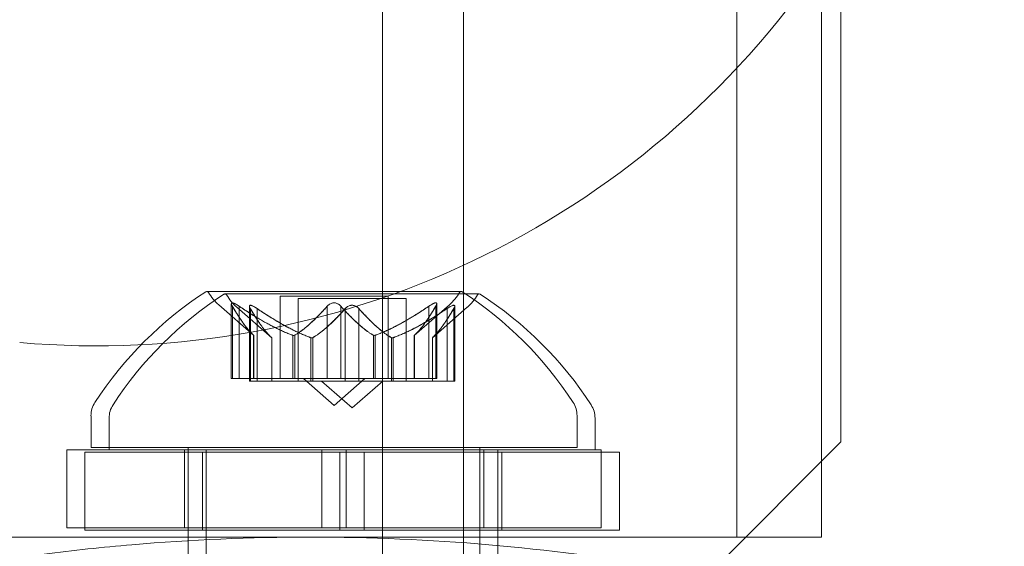
# Model space of a CAD drawing. Extents: x -531 to 374, y -323 to 156.
# Drawn here: x -76 to -75, y -160 to -160 of the extents above; entities that cross this region are included whole.
import ezdxf

# ---------------------------------------------------------------- set-up
doc = ezdxf.new("R2010")
doc.units = 0
doc.header["$MEASUREMENT"] = 0
doc.header["$PDMODE"] = 64
doc.styles.get("Standard").update_dxf_attribs({"font": 'Helvetica LT 57 Condensed_0.ttf'})
doc.dimstyles.new('FEET-METERS', dxfattribs={"dimtxt": 12, "dimasz": 7, "dimexe": 3, "dimexo": 3, "dimgap": 3, "dimtad": 0, "dimdec": 1, "dimzin": 3, "dimdsep": 46, "dimlunit": 4, "dimtxsty": 'Standard', "dimcen": 0.09, "dimadec": 0, "dimazin": 0, "dimtfac": 2, "dimtdec": 1, "dimtofl": 0, "dimtmove": 0, "dimatfit": 3, "dimfxl": 1, "dimfrac": 2, "dimtolj": 1, "dimtzin": 3, "dimarcsym": 0})

# ---------------------------------------------------------------- blocks, each defined once
blk = doc.blocks.new('*D179')
at = {"color": 0, "lineweight": -2, "transparency": 16777216}
for p, q in [((256.8431, 90.6029), (-430.9901, 90.6029)), ((-427.9901, 83.6029), (-427.9901, -93.7412)), ((-427.9901, -316.3171), (-427.9901, -195.758)), ((-252.3651, -323.3171), (-430.9901, -323.3171))]:
    blk.add_line(p, q, dxfattribs=at)
at = {"color": 0, "lineweight": 0, "transparency": 16777216}
for points in [[(-429.1567, 83.6029), (-426.8234, 83.6029), (-427.9901, 90.6029)], [(-429.1567, -316.3171), (-426.8234, -316.3171), (-427.9901, -323.3171)]]:
    blk.add_solid(points, dxfattribs=at)
at = {"layer": 'DEFPOINTS', "color": 0, "lineweight": 0, "transparency": 16777216}
for p in [(259.8431, 90.6029), (-427.9901, -323.3171), (-249.3651, -323.3171)]:
    blk.add_point(p, dxfattribs=at)
at = {"color": 0, "lineweight": 0, "transparency": 16777216, "insert": (-427.9901, -144.7496), "char_height": 12, "attachment_point": 5, "rotation": 90}
blk.add_mtext('\\A1;34\'-6" [10.5M]', dxfattribs=at)
blk = doc.blocks.new('new block')
at = {"color": 0, "linetype": 'Continuous', "lineweight": 0}
for p, q in [((-75.6879, -127.937), (-75.6879, -160.317)), ((-75.2024, -160.067), (-75.2024, -128.187)), ((-75.7919, -160.317), (-75.7919, -157.7469)), ((-75.3363, -160.1895), (-75.3363, -158.8248)), ((-75.2273, -160.1895), (-75.2273, -158.8248)), ((-75.6908, -159.874), (-76.0178, -159.874)), ((-75.6676, -159.8771), (-75.9946, -159.8771)), ((-75.7848, -159.88), (-75.9238, -159.88)), ((-75.9238, -159.88), (-75.9238, -159.9859)), ((-75.9006, -159.8831), (-75.7616, -159.8831)), ((-75.9006, -159.989), (-75.9006, -159.8831)), ((-75.7848, -159.88), (-75.7848, -159.9859)), ((-75.7616, -159.989), (-75.7616, -159.8831)), ((-75.9576, -159.9303), (-76.0026, -159.8911)), ((-75.9864, -159.8898), (-75.9864, -159.9859)), ((-75.9851, -159.8928), (-75.9851, -159.9859)), ((-75.9344, -159.9334), (-75.9794, -159.8942)), ((-75.9764, -159.8928), (-75.9764, -159.9859)), ((-75.9632, -159.989), (-75.9632, -159.8928)), ((-75.9619, -159.8959), (-75.9619, -159.989)), ((-75.9532, -159.8959), (-75.9532, -159.989)), ((-75.863, -159.8928), (-75.863, -159.9859)), ((-75.8457, -159.8928), (-75.8457, -159.9859)), ((-75.8398, -159.8959), (-75.8398, -159.989)), ((-75.8225, -159.8959), (-75.8225, -159.989)), ((-75.7511, -159.9303), (-75.706, -159.8911)), ((-75.7322, -159.8928), (-75.7322, -159.9859)), ((-75.7279, -159.9334), (-75.6829, -159.8942)), ((-75.7235, -159.8928), (-75.7235, -159.9859)), ((-75.7222, -159.8898), (-75.7222, -159.9859)), ((-75.709, -159.8959), (-75.709, -159.989)), ((-75.7004, -159.8959), (-75.7004, -159.989)), ((-75.699, -159.989), (-75.699, -159.8928)), ((-75.9577, -159.9302), (-75.9577, -159.9859)), ((-75.9576, -159.9303), (-75.9576, -159.9859)), ((-75.9345, -159.9333), (-75.9345, -159.989)), ((-75.9344, -159.989), (-75.9344, -159.9334)), ((-75.9072, -159.9302), (-75.9072, -159.9859)), ((-75.9049, -159.9302), (-75.9049, -159.9859)), ((-75.884, -159.9333), (-75.884, -159.989)), ((-75.8817, -159.9333), (-75.8817, -159.989)), ((-75.8037, -159.9302), (-75.8037, -159.9859)), ((-75.8015, -159.9302), (-75.8015, -159.9859)), ((-75.7806, -159.9333), (-75.7806, -159.989)), ((-75.7783, -159.9333), (-75.7783, -159.989)), ((-75.7511, -159.9303), (-75.7511, -159.9859)), ((-75.7509, -159.9302), (-75.7509, -159.9859)), ((-75.7279, -159.989), (-75.7279, -159.9334)), ((-75.7277, -159.9333), (-75.7277, -159.989)), ((-75.9764, -159.9859), (-75.9864, -159.9859)), ((-75.9764, -159.9859), (-75.9072, -159.9859)), ((-75.9072, -159.9859), (-75.9041, -159.9859)), ((-75.9041, -159.9859), (-75.8623, -159.9859)), ((-75.8543, -160.0203), (-75.8938, -159.9859)), ((-75.8457, -159.9859), (-75.8623, -159.9859)), ((-75.8543, -160.0203), (-75.8148, -159.9859)), ((-75.8457, -159.9859), (-75.8037, -159.9859)), ((-75.8037, -159.9859), (-75.8002, -159.9859)), ((-75.8002, -159.9859), (-75.731, -159.9859)), ((-75.7222, -159.9859), (-75.731, -159.9859)), ((-75.9632, -159.989), (-75.9545, -159.989)), ((-75.8852, -159.989), (-75.9545, -159.989)), ((-75.8817, -159.989), (-75.8852, -159.989)), ((-75.8398, -159.989), (-75.8817, -159.989)), ((-75.8311, -160.0234), (-75.8706, -159.989)), ((-75.8398, -159.989), (-75.8232, -159.989)), ((-75.8311, -160.0234), (-75.7916, -159.989)), ((-75.7813, -159.989), (-75.8232, -159.989)), ((-75.7783, -159.989), (-75.7813, -159.989)), ((-75.709, -159.989), (-75.7783, -159.989)), ((-75.709, -159.989), (-75.699, -159.989)), ((-76.1668, -160.0744), (-76.1668, -160.0335)), ((-76.1436, -160.0366), (-76.1436, -160.0775)), ((-75.5418, -160.0744), (-75.5418, -160.0335)), ((-75.5186, -160.0366), (-75.5186, -160.0775)), ((-75.5418, -160.0744), (-76.1668, -160.0744)), ((-76.0418, -160.0744), (-76.0418, -160.0774)), ((-75.6668, -160.0744), (-75.6668, -160.0774)), ((-75.4524, -160.317), (-75.2024, -160.067)), ((-75.8699, -160.0774), (-76.1981, -160.0774)), ((-76.1981, -160.0774), (-76.1981, -160.1774)), ((-76.1749, -160.0805), (-75.8468, -160.0805)), ((-76.1749, -160.1805), (-76.1749, -160.0805)), ((-76.1436, -160.0775), (-75.5186, -160.0775)), ((-76.0468, -160.0774), (-76.0468, -160.1774)), ((-76.0418, -160.0774), (-76.0418, -160.1774)), ((-76.0236, -160.1805), (-76.0236, -160.0805)), ((-76.0186, -161.3275), (-76.0186, -160.0775)), ((-75.8699, -160.1774), (-75.8699, -160.0774)), ((-75.8699, -160.0774), (-75.8387, -160.0774)), ((-75.8155, -160.0805), (-75.8468, -160.0805)), ((-75.8468, -160.1805), (-75.8468, -160.0805)), ((-75.8387, -160.1774), (-75.8387, -160.0774)), ((-75.5106, -160.0774), (-75.8387, -160.0774)), ((-75.8155, -160.0805), (-75.4874, -160.0805)), ((-75.8155, -160.1805), (-75.8155, -160.0805)), ((-75.6668, -160.0774), (-75.6668, -160.1774)), ((-75.6618, -160.0774), (-75.6618, -160.1774)), ((-75.6436, -160.1895), (-75.6436, -160.0775)), ((-75.6386, -160.1805), (-75.6386, -160.0805)), ((-75.5106, -160.0774), (-75.5106, -160.1774)), ((-75.4874, -160.1805), (-75.4874, -160.0805)), ((-75.8699, -160.1774), (-76.1981, -160.1774)), ((-76.0418, -160.1774), (-76.0418, -160.1941)), ((-75.8699, -160.1774), (-75.8387, -160.1774)), ((-75.5106, -160.1774), (-75.8387, -160.1774)), ((-75.6668, -160.1774), (-75.6668, -160.1983)), ((-76.1749, -160.1805), (-75.8468, -160.1805)), ((-75.8155, -160.1805), (-75.8468, -160.1805)), ((-75.8155, -160.1805), (-75.4874, -160.1805)), ((-75.6436, -160.2003), (-75.6436, -160.1895)), ((-76.0418, -160.1941), (-76.0418, -160.3819)), ((-75.6668, -160.1983), (-75.6668, -160.3865)), ((-75.6436, -160.3886), (-75.6436, -160.2003))]:
    blk.add_line(p, q, dxfattribs=at)
for centre, radius, start, end in [((-76.1601, -158.8145), 1.1293, 265, 325.6981), ((-75.7555, -160.2815), 0.4851, 122.9261, 146.8703), ((-76.0178, -159.8765), 0.0025, 90, 123.1231), ((-76.0178, -159.8765), 0.0025, 30.0032, 90), ((-75.6908, -159.8765), 0.0025, 90, 149.9968), ((-75.6908, -159.8765), 0.0025, 56.8769, 90), ((-75.9531, -160.2815), 0.4851, 33.1297, 57.0739), ((-75.7323, -160.2846), 0.4851, 122.9261, 146.8703), ((-75.9615, -159.844), 0.0625, 210.0032, 228.9292), ((-75.9946, -159.8796), 0.0025, 90, 123.1231), ((-75.9946, -159.8796), 0.0025, 30.0032, 90), ((-75.9383, -159.8471), 0.0625, 210.0032, 228.9292), ((-75.7471, -159.844), 0.0625, -48.9292, -30.0032), ((-75.7239, -159.8471), 0.0625, -48.9292, -30.0032), ((-75.6676, -159.8796), 0.0025, 90, 149.9968), ((-75.6676, -159.8796), 0.0025, 56.8769, 90), ((-75.9299, -160.2846), 0.4851, 33.1297, 57.0739), ((-76.1356, -160.0335), 0.0313, 146.8703, 180), ((-76.1124, -160.0366), 0.0312, 146.8703, 180), ((-75.5731, -160.0335), 0.0313, 0, 33.1297), ((-75.5499, -160.0366), 0.0312, 360, 33.1297)]:
    blk.add_arc(centre, radius, start, end, dxfattribs=at)
for points, knots in [([(-75.9861, -159.8911), (-75.9861, -159.891), (-75.9862, -159.891), (-75.9864, -159.8904), (-75.9865, -159.8899), (-75.9863, -159.8892), (-75.9862, -159.8889), (-75.9858, -159.8887), (-75.9855, -159.8886), (-75.9852, -159.8886), (-75.9852, -159.8886), (-75.9851, -159.8886), (-75.9851, -159.8886), (-75.9851, -159.8886), (-75.9851, -159.8886), (-75.9851, -159.8886), (-75.9851, -159.8886), (-75.985, -159.8886), (-75.985, -159.8886), (-75.985, -159.8886), (-75.9849, -159.8886), (-75.9846, -159.8886), (-75.9844, -159.8886), (-75.9836, -159.8888), (-75.9832, -159.889), (-75.982, -159.8895), (-75.9814, -159.8898), (-75.9801, -159.8904), (-75.9796, -159.8908), (-75.9791, -159.8911)], [0, 0, 0, 0, 0.00041232, 0.00041232, 0.00367036, 0.00367036, 0.0061271, 0.0061271, 0.00796491, 0.00796491, 0.00815345, 0.00815345, 0.00825503, 0.00825503, 0.00831852, 0.00831852, 0.00838777, 0.00838777, 0.00848273, 0.00848273, 0.00870295, 0.00870295, 0.01013563, 0.01013563, 0.01215525, 0.01215525, 0.01467787, 0.01467787, 0.0166517, 0.0166517, 0.0166517, 0.0166517]), ([(-75.9791, -159.8911), (-75.9792, -159.891), (-75.9793, -159.891), (-75.9803, -159.8904), (-75.9811, -159.8899), (-75.9825, -159.8892), (-75.9831, -159.889), (-75.9841, -159.8887), (-75.9845, -159.8886), (-75.9849, -159.8886), (-75.985, -159.8886), (-75.985, -159.8886), (-75.985, -159.8886), (-75.9851, -159.8886), (-75.9851, -159.8886), (-75.9851, -159.8886), (-75.9851, -159.8886), (-75.9851, -159.8886), (-75.9851, -159.8886), (-75.9852, -159.8886), (-75.9852, -159.8886), (-75.9855, -159.8886), (-75.9857, -159.8886), (-75.9861, -159.8888), (-75.9862, -159.889), (-75.9864, -159.8895), (-75.9864, -159.8898), (-75.9863, -159.8904), (-75.9862, -159.8908), (-75.9861, -159.8911)], [0, 0, 0, 0, 0.00041133, 0.00041133, 0.0035034, 0.0035034, 0.00594033, 0.00594033, 0.00795678, 0.00795678, 0.00816734, 0.00816734, 0.00825334, 0.00825334, 0.00831687, 0.00831687, 0.00838579, 0.00838579, 0.00847957, 0.00847957, 0.00869405, 0.00869405, 0.01012524, 0.01012524, 0.01214061, 0.01214061, 0.01467168, 0.01467168, 0.01664979, 0.01664979, 0.01664979, 0.01664979]), ([(-75.9861, -159.8911), (-75.9861, -159.8912), (-75.986, -159.8913), (-75.9859, -159.8915), (-75.9858, -159.8918), (-75.9856, -159.892)], [0.026417714, 0.026417714, 0.026417714, 0.026417714, 0.026883246, 0.026883246, 0.028070805, 0.028070805, 0.028070805, 0.028070805]), ([(-75.9764, -159.8928), (-75.9772, -159.8923), (-75.9779, -159.8918), (-75.9788, -159.8913), (-75.9789, -159.8912), (-75.9791, -159.8911)], [0.007300399, 0.007300399, 0.007300399, 0.007300399, 0.009949303, 0.009949303, 0.010414835, 0.010414835, 0.010414835, 0.010414835]), ([(-75.9629, -159.8942), (-75.9629, -159.8941), (-75.963, -159.894), (-75.9632, -159.8934), (-75.9633, -159.8929), (-75.9632, -159.8923), (-75.963, -159.892), (-75.9626, -159.8917), (-75.9624, -159.8917), (-75.962, -159.8917), (-75.962, -159.8917), (-75.962, -159.8917), (-75.9619, -159.8917), (-75.9619, -159.8917), (-75.9619, -159.8917), (-75.9619, -159.8917), (-75.9619, -159.8917), (-75.9619, -159.8917), (-75.9618, -159.8917), (-75.9618, -159.8917), (-75.9617, -159.8917), (-75.9614, -159.8917), (-75.9612, -159.8917), (-75.9604, -159.8919), (-75.9599, -159.8921), (-75.9588, -159.8925), (-75.9582, -159.8929), (-75.957, -159.8935), (-75.9564, -159.8938), (-75.9559, -159.8942)], [0, 0, 0, 0, 0.00041176, 0.00041176, 0.00365422, 0.00365422, 0.00610875, 0.00610875, 0.00796436, 0.00796436, 0.00817423, 0.00817423, 0.00825796, 0.00825796, 0.00832097, 0.00832097, 0.00839048, 0.00839048, 0.00848722, 0.00848722, 0.00871815, 0.00871815, 0.01015814, 0.01015814, 0.01218673, 0.01218673, 0.01468858, 0.01468858, 0.01665151, 0.01665151, 0.01665151, 0.01665151]), ([(-75.9559, -159.8942), (-75.956, -159.8941), (-75.9561, -159.894), (-75.9571, -159.8935), (-75.9579, -159.893), (-75.9594, -159.8923), (-75.96, -159.8921), (-75.961, -159.8918), (-75.9614, -159.8917), (-75.9617, -159.8917), (-75.9618, -159.8917), (-75.9618, -159.8917), (-75.9618, -159.8917), (-75.9619, -159.8917), (-75.9619, -159.8917), (-75.9619, -159.8917), (-75.9619, -159.8917), (-75.9619, -159.8917), (-75.962, -159.8917), (-75.962, -159.8917), (-75.962, -159.8917), (-75.9623, -159.8917), (-75.9625, -159.8917), (-75.9629, -159.8919), (-75.963, -159.8921), (-75.9632, -159.8925), (-75.9633, -159.8929), (-75.9632, -159.8935), (-75.9631, -159.8938), (-75.9629, -159.8942)], [0, 0, 0, 0, 0.00041106, 0.00041106, 0.0035373, 0.0035373, 0.00597776, 0.00597776, 0.00795862, 0.00795862, 0.008168, 0.008168, 0.00825376, 0.00825376, 0.00831721, 0.00831721, 0.00838612, 0.00838612, 0.00848005, 0.00848005, 0.00869554, 0.00869554, 0.01012717, 0.01012717, 0.01214334, 0.01214334, 0.01467282, 0.01467282, 0.01665013, 0.01665013, 0.01665013, 0.01665013]), ([(-75.9619, -159.8959), (-75.9623, -159.8954), (-75.9626, -159.8949), (-75.9628, -159.8943), (-75.9629, -159.8943), (-75.9629, -159.8942)], [0.007300399, 0.007300399, 0.007300399, 0.007300399, 0.009949303, 0.009949303, 0.010414835, 0.010414835, 0.010414835, 0.010414835]), ([(-75.9559, -159.8942), (-75.9557, -159.8943), (-75.9556, -159.8943), (-75.9552, -159.8946), (-75.9548, -159.8948), (-75.9545, -159.8951)], [0.026417714, 0.026417714, 0.026417714, 0.026417714, 0.026883246, 0.026883246, 0.028070805, 0.028070805, 0.028070805, 0.028070805]), ([(-75.8613, -159.8911), (-75.8614, -159.8912), (-75.8615, -159.8913), (-75.8619, -159.8915), (-75.8621, -159.8918), (-75.8623, -159.892)], [0.026417714, 0.026417714, 0.026417714, 0.026417714, 0.026883246, 0.026883246, 0.028070805, 0.028070805, 0.028070805, 0.028070805]), ([(-75.8613, -159.8911), (-75.8613, -159.891), (-75.8612, -159.891), (-75.8605, -159.8904), (-75.8597, -159.89), (-75.8583, -159.8893), (-75.8576, -159.889), (-75.8562, -159.8887), (-75.8554, -159.8886), (-75.8546, -159.8886), (-75.8545, -159.8886), (-75.8544, -159.8886), (-75.8544, -159.8886), (-75.8544, -159.8886), (-75.8543, -159.8886), (-75.8543, -159.8886), (-75.8543, -159.8886), (-75.8542, -159.8886), (-75.8542, -159.8886), (-75.8541, -159.8886), (-75.854, -159.8886), (-75.8535, -159.8886), (-75.853, -159.8886), (-75.8519, -159.8888), (-75.8513, -159.889), (-75.8499, -159.8895), (-75.8492, -159.8898), (-75.8481, -159.8904), (-75.8477, -159.8908), (-75.8473, -159.8911)], [0, 0, 0, 0, 0.00041348, 0.00041348, 0.00335938, 0.00335938, 0.00572359, 0.00572359, 0.00794646, 0.00794646, 0.00816387, 0.00816387, 0.00825132, 0.00825132, 0.00831543, 0.00831543, 0.00838451, 0.00838451, 0.0084777, 0.0084777, 0.00868732, 0.00868732, 0.01011652, 0.01011652, 0.01212817, 0.01212817, 0.01466672, 0.01466672, 0.01664861, 0.01664861, 0.01664861, 0.01664861]), ([(-75.8473, -159.8911), (-75.8474, -159.891), (-75.8474, -159.891), (-75.8482, -159.8904), (-75.8489, -159.89), (-75.8503, -159.8893), (-75.851, -159.8891), (-75.8524, -159.8887), (-75.8532, -159.8886), (-75.854, -159.8886), (-75.8541, -159.8886), (-75.8542, -159.8886), (-75.8542, -159.8886), (-75.8543, -159.8886), (-75.8543, -159.8886), (-75.8543, -159.8886), (-75.8543, -159.8886), (-75.8544, -159.8886), (-75.8544, -159.8886), (-75.8545, -159.8886), (-75.8546, -159.8886), (-75.8551, -159.8886), (-75.8556, -159.8886), (-75.8567, -159.8888), (-75.8574, -159.889), (-75.8587, -159.8895), (-75.8594, -159.8898), (-75.8605, -159.8904), (-75.8609, -159.8908), (-75.8613, -159.8911)], [0, 0, 0, 0, 0.00041393, 0.00041393, 0.00331032, 0.00331032, 0.00567645, 0.00567645, 0.00794407, 0.00794407, 0.00816309, 0.00816309, 0.00825092, 0.00825092, 0.00831521, 0.00831521, 0.00838441, 0.00838441, 0.0084776, 0.0084776, 0.00868657, 0.00868657, 0.01011525, 0.01011525, 0.0121263, 0.0121263, 0.01466595, 0.01466595, 0.01664838, 0.01664838, 0.01664838, 0.01664838]), ([(-75.8457, -159.8928), (-75.846, -159.8923), (-75.8465, -159.8918), (-75.8471, -159.8913), (-75.8472, -159.8912), (-75.8473, -159.8911)], [0.007300399, 0.007300399, 0.007300399, 0.007300399, 0.009949303, 0.009949303, 0.010414835, 0.010414835, 0.010414835, 0.010414835]), ([(-75.8398, -159.8959), (-75.8394, -159.8954), (-75.839, -159.8949), (-75.8384, -159.8943), (-75.8383, -159.8943), (-75.8382, -159.8942)], [0.007300399, 0.007300399, 0.007300399, 0.007300399, 0.009949303, 0.009949303, 0.010414835, 0.010414835, 0.010414835, 0.010414835]), ([(-75.8382, -159.8942), (-75.8381, -159.8941), (-75.838, -159.894), (-75.8373, -159.8935), (-75.8366, -159.8931), (-75.8351, -159.8924), (-75.8345, -159.8921), (-75.833, -159.8918), (-75.8323, -159.8917), (-75.8314, -159.8917), (-75.8314, -159.8917), (-75.8313, -159.8917), (-75.8312, -159.8917), (-75.8312, -159.8917), (-75.8312, -159.8917), (-75.8311, -159.8917), (-75.8311, -159.8917), (-75.831, -159.8917), (-75.831, -159.8917), (-75.8309, -159.8917), (-75.8308, -159.8917), (-75.8303, -159.8917), (-75.8298, -159.8917), (-75.8287, -159.8919), (-75.8281, -159.8921), (-75.8267, -159.8925), (-75.8261, -159.8929), (-75.8249, -159.8935), (-75.8245, -159.8938), (-75.8241, -159.8942)], [0, 0, 0, 0, 0.00041393, 0.00041393, 0.00331032, 0.00331032, 0.00567645, 0.00567645, 0.00794407, 0.00794407, 0.00816309, 0.00816309, 0.00825092, 0.00825092, 0.00831521, 0.00831521, 0.00838441, 0.00838441, 0.0084776, 0.0084776, 0.00868657, 0.00868657, 0.01011525, 0.01011525, 0.0121263, 0.0121263, 0.01466595, 0.01466595, 0.01664838, 0.01664838, 0.01664838, 0.01664838]), ([(-75.8241, -159.8942), (-75.8242, -159.8941), (-75.8243, -159.894), (-75.825, -159.8935), (-75.8257, -159.893), (-75.8272, -159.8924), (-75.8279, -159.8921), (-75.8293, -159.8918), (-75.83, -159.8917), (-75.8308, -159.8917), (-75.8309, -159.8917), (-75.831, -159.8917), (-75.831, -159.8917), (-75.8311, -159.8917), (-75.8311, -159.8917), (-75.8311, -159.8917), (-75.8312, -159.8917), (-75.8312, -159.8917), (-75.8312, -159.8917), (-75.8314, -159.8917), (-75.8314, -159.8917), (-75.832, -159.8917), (-75.8324, -159.8917), (-75.8335, -159.8919), (-75.8342, -159.8921), (-75.8355, -159.8925), (-75.8362, -159.8929), (-75.8373, -159.8935), (-75.8378, -159.8938), (-75.8382, -159.8942)], [0, 0, 0, 0, 0.00041348, 0.00041348, 0.00335938, 0.00335938, 0.00572359, 0.00572359, 0.00794646, 0.00794646, 0.00816387, 0.00816387, 0.00825132, 0.00825132, 0.00831543, 0.00831543, 0.00838451, 0.00838451, 0.0084777, 0.0084777, 0.00868732, 0.00868732, 0.01011652, 0.01011652, 0.01212817, 0.01212817, 0.01466672, 0.01466672, 0.01664861, 0.01664861, 0.01664861, 0.01664861]), ([(-75.8241, -159.8942), (-75.824, -159.8943), (-75.8239, -159.8943), (-75.8236, -159.8946), (-75.8234, -159.8948), (-75.8232, -159.8951)], [0.026417714, 0.026417714, 0.026417714, 0.026417714, 0.026883246, 0.026883246, 0.028070805, 0.028070805, 0.028070805, 0.028070805]), ([(-75.7296, -159.8911), (-75.7297, -159.8912), (-75.7298, -159.8913), (-75.7303, -159.8915), (-75.7306, -159.8918), (-75.731, -159.892)], [0.026417714, 0.026417714, 0.026417714, 0.026417714, 0.026883246, 0.026883246, 0.028070805, 0.028070805, 0.028070805, 0.028070805]), ([(-75.7296, -159.8911), (-75.7295, -159.891), (-75.7293, -159.891), (-75.7284, -159.8904), (-75.7275, -159.8899), (-75.7261, -159.8892), (-75.7255, -159.889), (-75.7245, -159.8887), (-75.7241, -159.8886), (-75.7237, -159.8886), (-75.7237, -159.8886), (-75.7236, -159.8886), (-75.7236, -159.8886), (-75.7236, -159.8886), (-75.7236, -159.8886), (-75.7235, -159.8886), (-75.7235, -159.8886), (-75.7235, -159.8886), (-75.7235, -159.8886), (-75.7234, -159.8886), (-75.7234, -159.8886), (-75.7231, -159.8886), (-75.7229, -159.8886), (-75.7226, -159.8888), (-75.7224, -159.889), (-75.7222, -159.8895), (-75.7222, -159.8898), (-75.7223, -159.8904), (-75.7224, -159.8908), (-75.7225, -159.8911)], [0, 0, 0, 0, 0.00041106, 0.00041106, 0.0035373, 0.0035373, 0.00597776, 0.00597776, 0.00795862, 0.00795862, 0.008168, 0.008168, 0.00825376, 0.00825376, 0.00831721, 0.00831721, 0.00838612, 0.00838612, 0.00848005, 0.00848005, 0.00869554, 0.00869554, 0.01012717, 0.01012717, 0.01214334, 0.01214334, 0.01467282, 0.01467282, 0.01665013, 0.01665013, 0.01665013, 0.01665013]), ([(-75.7225, -159.8911), (-75.7225, -159.891), (-75.7225, -159.891), (-75.7222, -159.8904), (-75.7222, -159.8899), (-75.7223, -159.8892), (-75.7224, -159.8889), (-75.7228, -159.8887), (-75.7231, -159.8886), (-75.7234, -159.8886), (-75.7234, -159.8886), (-75.7235, -159.8886), (-75.7235, -159.8886), (-75.7235, -159.8886), (-75.7235, -159.8886), (-75.7236, -159.8886), (-75.7236, -159.8886), (-75.7236, -159.8886), (-75.7236, -159.8886), (-75.7237, -159.8886), (-75.7237, -159.8886), (-75.724, -159.8886), (-75.7243, -159.8886), (-75.725, -159.8888), (-75.7255, -159.889), (-75.7266, -159.8895), (-75.7273, -159.8898), (-75.7285, -159.8904), (-75.729, -159.8908), (-75.7296, -159.8911)], [0, 0, 0, 0, 0.00041176, 0.00041176, 0.00365422, 0.00365422, 0.00610875, 0.00610875, 0.00796436, 0.00796436, 0.00817423, 0.00817423, 0.00825796, 0.00825796, 0.00832097, 0.00832097, 0.00839048, 0.00839048, 0.00848722, 0.00848722, 0.00871815, 0.00871815, 0.01015814, 0.01015814, 0.01218673, 0.01218673, 0.01468858, 0.01468858, 0.01665151, 0.01665151, 0.01665151, 0.01665151]), ([(-75.7235, -159.8928), (-75.7232, -159.8923), (-75.7229, -159.8918), (-75.7226, -159.8913), (-75.7226, -159.8912), (-75.7225, -159.8911)], [0.007300399, 0.007300399, 0.007300399, 0.007300399, 0.009949303, 0.009949303, 0.010414835, 0.010414835, 0.010414835, 0.010414835]), ([(-75.709, -159.8959), (-75.7083, -159.8954), (-75.7075, -159.8949), (-75.7066, -159.8943), (-75.7065, -159.8943), (-75.7064, -159.8942)], [0.007300399, 0.007300399, 0.007300399, 0.007300399, 0.009949303, 0.009949303, 0.010414835, 0.010414835, 0.010414835, 0.010414835]), ([(-75.6993, -159.8942), (-75.6993, -159.8941), (-75.6993, -159.894), (-75.6991, -159.8934), (-75.699, -159.8929), (-75.6991, -159.8923), (-75.6992, -159.892), (-75.6997, -159.8917), (-75.6999, -159.8917), (-75.7002, -159.8917), (-75.7002, -159.8917), (-75.7003, -159.8917), (-75.7003, -159.8917), (-75.7003, -159.8917), (-75.7003, -159.8917), (-75.7004, -159.8917), (-75.7004, -159.8917), (-75.7004, -159.8917), (-75.7004, -159.8917), (-75.7005, -159.8917), (-75.7005, -159.8917), (-75.7008, -159.8917), (-75.7011, -159.8917), (-75.7018, -159.8919), (-75.7023, -159.8921), (-75.7034, -159.8925), (-75.7041, -159.8929), (-75.7053, -159.8935), (-75.7058, -159.8938), (-75.7064, -159.8942)], [0, 0, 0, 0, 0.00041232, 0.00041232, 0.00367036, 0.00367036, 0.0061271, 0.0061271, 0.00796491, 0.00796491, 0.00815345, 0.00815345, 0.00825503, 0.00825503, 0.00831852, 0.00831852, 0.00838777, 0.00838777, 0.00848273, 0.00848273, 0.00870295, 0.00870295, 0.01013563, 0.01013563, 0.01215525, 0.01215525, 0.01467787, 0.01467787, 0.0166517, 0.0166517, 0.0166517, 0.0166517]), ([(-75.7064, -159.8942), (-75.7063, -159.8941), (-75.7062, -159.894), (-75.7052, -159.8935), (-75.7043, -159.893), (-75.7029, -159.8923), (-75.7023, -159.8921), (-75.7013, -159.8918), (-75.7009, -159.8917), (-75.7005, -159.8917), (-75.7005, -159.8917), (-75.7004, -159.8917), (-75.7004, -159.8917), (-75.7004, -159.8917), (-75.7004, -159.8917), (-75.7004, -159.8917), (-75.7003, -159.8917), (-75.7003, -159.8917), (-75.7003, -159.8917), (-75.7002, -159.8917), (-75.7002, -159.8917), (-75.7, -159.8917), (-75.6998, -159.8917), (-75.6994, -159.8919), (-75.6992, -159.8921), (-75.699, -159.8925), (-75.699, -159.8929), (-75.6991, -159.8935), (-75.6992, -159.8938), (-75.6993, -159.8942)], [0, 0, 0, 0, 0.00041133, 0.00041133, 0.0035034, 0.0035034, 0.00594033, 0.00594033, 0.00795678, 0.00795678, 0.00816734, 0.00816734, 0.00825334, 0.00825334, 0.00831687, 0.00831687, 0.00838579, 0.00838579, 0.00847957, 0.00847957, 0.00869405, 0.00869405, 0.01012524, 0.01012524, 0.01214061, 0.01214061, 0.01467168, 0.01467168, 0.01664979, 0.01664979, 0.01664979, 0.01664979]), ([(-75.6993, -159.8942), (-75.6994, -159.8943), (-75.6994, -159.8943), (-75.6996, -159.8946), (-75.6997, -159.8948), (-75.6998, -159.8951)], [0.026417714, 0.026417714, 0.026417714, 0.026417714, 0.026883246, 0.026883246, 0.028070805, 0.028070805, 0.028070805, 0.028070805]), ([(-75.9582, -159.9298), (-75.9581, -159.9299), (-75.958, -159.9299), (-75.9577, -159.9302), (-75.9576, -159.9303), (-75.9576, -159.9303)], [0.006463967, 0.006463967, 0.006463967, 0.006463967, 0.007125803, 0.007125803, 0.009029787, 0.009029787, 0.009029787, 0.009029787]), ([(-75.935, -159.9328), (-75.9349, -159.9329), (-75.9348, -159.933), (-75.9347, -159.9332), (-75.9346, -159.9332), (-75.9345, -159.9333)], [0.006463967, 0.006463967, 0.006463967, 0.006463967, 0.007125803, 0.007125803, 0.007719964, 0.007719964, 0.007719964, 0.007719964]), ([(-75.9084, -159.9298), (-75.9082, -159.9299), (-75.908, -159.9299), (-75.9076, -159.9301), (-75.9074, -159.9301), (-75.9072, -159.9302)], [0.006463967, 0.006463967, 0.006463967, 0.006463967, 0.007125803, 0.007125803, 0.007719964, 0.007719964, 0.007719964, 0.007719964]), ([(-75.9041, -159.9298), (-75.9042, -159.9299), (-75.9043, -159.9299), (-75.9049, -159.9302), (-75.9054, -159.9303), (-75.9063, -159.9303), (-75.9067, -159.9303), (-75.9072, -159.9302)], [0.006463967, 0.006463967, 0.006463967, 0.006463967, 0.007125803, 0.007125803, 0.009029787, 0.009029787, 0.010339612, 0.010339612, 0.010339612, 0.010339612]), ([(-75.8852, -159.9328), (-75.885, -159.9329), (-75.8848, -159.933), (-75.8839, -159.9333), (-75.8833, -159.9334), (-75.8824, -159.9334), (-75.882, -159.9334), (-75.8817, -159.9333)], [0.006463967, 0.006463967, 0.006463967, 0.006463967, 0.007125803, 0.007125803, 0.009029787, 0.009029787, 0.010339612, 0.010339612, 0.010339612, 0.010339612]), ([(-75.8809, -159.9328), (-75.881, -159.9329), (-75.8812, -159.933), (-75.8814, -159.9332), (-75.8816, -159.9332), (-75.8817, -159.9333)], [0.006463967, 0.006463967, 0.006463967, 0.006463967, 0.007125803, 0.007125803, 0.007719964, 0.007719964, 0.007719964, 0.007719964]), ([(-75.8045, -159.9298), (-75.8044, -159.9299), (-75.8043, -159.9299), (-75.804, -159.9301), (-75.8039, -159.9301), (-75.8037, -159.9302)], [0.006463967, 0.006463967, 0.006463967, 0.006463967, 0.007125803, 0.007125803, 0.007719964, 0.007719964, 0.007719964, 0.007719964]), ([(-75.8002, -159.9298), (-75.8004, -159.9299), (-75.8007, -159.9299), (-75.8015, -159.9302), (-75.8021, -159.9303), (-75.8031, -159.9303), (-75.8034, -159.9303), (-75.8037, -159.9302)], [0.006463967, 0.006463967, 0.006463967, 0.006463967, 0.007125803, 0.007125803, 0.009029787, 0.009029787, 0.010339612, 0.010339612, 0.010339612, 0.010339612]), ([(-75.7813, -159.9328), (-75.7812, -159.9329), (-75.7811, -159.933), (-75.7806, -159.9333), (-75.7801, -159.9334), (-75.7791, -159.9334), (-75.7787, -159.9334), (-75.7783, -159.9333)], [0.006463967, 0.006463967, 0.006463967, 0.006463967, 0.007125803, 0.007125803, 0.009029787, 0.009029787, 0.010339612, 0.010339612, 0.010339612, 0.010339612]), ([(-75.777, -159.9328), (-75.7773, -159.9329), (-75.7775, -159.933), (-75.7779, -159.9332), (-75.7781, -159.9332), (-75.7783, -159.9333)], [0.006463967, 0.006463967, 0.006463967, 0.006463967, 0.007125803, 0.007125803, 0.007719964, 0.007719964, 0.007719964, 0.007719964]), ([(-75.7504, -159.9298), (-75.7505, -159.9299), (-75.7506, -159.9299), (-75.7508, -159.9301), (-75.7508, -159.9301), (-75.7509, -159.9302)], [0.006463967, 0.006463967, 0.006463967, 0.006463967, 0.007125803, 0.007125803, 0.007719964, 0.007719964, 0.007719964, 0.007719964]), ([(-75.7273, -159.9328), (-75.7274, -159.9329), (-75.7275, -159.933), (-75.7278, -159.9333), (-75.7279, -159.9334), (-75.7279, -159.9334)], [0.006463967, 0.006463967, 0.006463967, 0.006463967, 0.007125803, 0.007125803, 0.009029787, 0.009029787, 0.009029787, 0.009029787]), ([(-75.0107, -160.3356), (-75.053, -160.321), (-75.0913, -160.309), (-75.1423, -160.294), (-75.1582, -160.2895), (-75.1804, -160.2834), (-75.1876, -160.2815), (-75.1978, -160.2788), (-75.2012, -160.2779), (-75.2062, -160.2766), (-75.2078, -160.2761), (-75.2102, -160.2755), (-75.211, -160.2753), (-75.2122, -160.275), (-75.2126, -160.2749), (-75.2134, -160.2747), (-75.2136, -160.2746), (-75.2484, -160.2657), (-75.2836, -160.2573), (-75.3376, -160.2457), (-75.3559, -160.242), (-75.3836, -160.2366), (-75.3929, -160.2349), (-75.4069, -160.2323), (-75.4116, -160.2315), (-75.421, -160.2298), (-75.4258, -160.229), (-75.5784, -160.2028), (-75.7306, -160.1895), (-75.9618, -160.1895), (-76.0384, -160.1928), (-76.1521, -160.2025), (-76.1898, -160.2066), (-76.246, -160.2138), (-76.2647, -160.2164), (-76.2927, -160.2206), (-76.302, -160.2221), (-76.3159, -160.2243), (-76.3205, -160.225), (-76.3298, -160.2266), (-76.3343, -160.2273), (-76.3775, -160.2348), (-76.4147, -160.242), (-76.4688, -160.2536), (-76.4865, -160.2577), (-76.5126, -160.2638), (-76.5213, -160.2659), (-76.5341, -160.2691), (-76.5384, -160.2702), (-76.5448, -160.2718), (-76.5469, -160.2723), (-76.55, -160.2731), (-76.5511, -160.2734), (-76.5527, -160.2738), (-76.5532, -160.2739), (-76.5543, -160.2742), (-76.5549, -160.2744), (-76.6038, -160.287), (-76.6722, -160.3058), (-76.7588, -160.3356)], [0, 0, 0, 0, 0.0625, 0.0625, 0.09375, 0.09375, 0.109375, 0.109375, 0.117188, 0.117188, 0.121094, 0.121094, 0.123047, 0.123047, 0.124023, 0.124023, 0.125, 0.125, 0.1875, 0.1875, 0.21875, 0.21875, 0.234375, 0.234375, 0.242188, 0.242188, 0.25, 0.25, 0.5, 0.5, 0.625, 0.625, 0.6875, 0.6875, 0.71875, 0.71875, 0.734375, 0.734375, 0.742188, 0.742188, 0.75, 0.75, 0.8125, 0.8125, 0.84375, 0.84375, 0.859375, 0.859375, 0.867188, 0.867188, 0.871094, 0.871094, 0.873047, 0.873047, 0.874023, 0.874023, 0.875, 0.875, 1, 1, 1, 1]), ([(-76.0418, -160.1895), (-76.0723, -160.1895), (-76.1017, -160.1895), (-76.166, -160.1895), (-76.2054, -160.1895), (-76.2785, -160.1895), (-76.3122, -160.1895), (-76.3706, -160.1895), (-76.4001, -160.1895), (-76.4508, -160.1895), (-76.4719, -160.1895), (-76.505, -160.1895), (-76.5195, -160.1895), (-76.5381, -160.1895), (-76.5423, -160.1895), (-76.5423, -160.1895)], [0.14903, 0.14903, 0.14903, 0.14903, 0.2363377, 0.2363377, 0.3593342, 0.3593342, 0.4823307, 0.4823307, 0.6130898, 0.6130898, 0.7438489, 0.7438489, 0.8855193, 0.8855193, 1.0271897, 1.0271897, 1.0271897, 1.0271897]), ([(-75.8848, -160.1895), (-75.9241, -160.1895), (-75.9671, -160.1895), (-76.0201, -160.1895), (-76.031, -160.1895), (-76.0418, -160.1895)], [0, 0, 0, 0, 0.1181689, 0.1181689, 0.14903, 0.14903, 0.14903, 0.14903]), ([(-75.6668, -160.1895), (-75.6962, -160.1895), (-75.728, -160.1895), (-75.8024, -160.1895), (-75.8454, -160.1895), (-75.8848, -160.1895)], [-0.2091548, -0.2091548, -0.2091548, -0.2091548, -0.1181689, -0.1181689, 0, 0, 0, 0]), ([(-75.2273, -160.1895), (-75.2273, -160.1895), (-75.2314, -160.1895), (-75.2501, -160.1895), (-75.2645, -160.1895), (-75.2976, -160.1895), (-75.3188, -160.1895), (-75.3694, -160.1895), (-75.399, -160.1895), (-75.4573, -160.1895), (-75.491, -160.1895), (-75.5641, -160.1895), (-75.6035, -160.1895), (-75.6495, -160.1895), (-75.658, -160.1895), (-75.6668, -160.1895)], [-1.0271897, -1.0271897, -1.0271897, -1.0271897, -0.8855193, -0.8855193, -0.7438489, -0.7438489, -0.6130898, -0.6130898, -0.4823307, -0.4823307, -0.3593342, -0.3593342, -0.2363377, -0.2363377, -0.2091548, -0.2091548, -0.2091548, -0.2091548])]:
    blk.add_open_spline(points, degree=3, knots=knots, dxfattribs=at)
for points, weights in [([(-75.9582, -159.9298), (-75.9695, -159.9193), (-75.9856, -159.892)], [1.2877924798, 1.2144124615, 1.05685445761]), ([(-75.9851, -159.8928), (-75.9691, -159.92), (-75.9577, -159.9302)], [1.06120691497, 1.21890298912, 1.29071555247]), ([(-75.9084, -159.9298), (-75.9371, -159.9193), (-75.9777, -159.892)], [1.2877924798, 1.2144124615, 1.05685445761]), ([(-75.9764, -159.8928), (-75.9358, -159.92), (-75.9072, -159.9302)], [1.06120691497, 1.21890298912, 1.29071555247]), ([(-75.935, -159.9328), (-75.9464, -159.9224), (-75.9625, -159.8951)], [1.2877924798, 1.2144124615, 1.05685445761]), ([(-75.9619, -159.8959), (-75.9459, -159.9231), (-75.9345, -159.9333)], [1.06120691497, 1.21890298912, 1.29071555247]), ([(-75.8852, -159.9328), (-75.9139, -159.9224), (-75.9545, -159.8951)], [1.2877924798, 1.2144124615, 1.05685445761]), ([(-75.9532, -159.8959), (-75.9127, -159.9231), (-75.884, -159.9333)], [1.06120691497, 1.21890298912, 1.29071555247]), ([(-75.863, -159.8928), (-75.8875, -159.92), (-75.9049, -159.9302)], [1.06120691497, 1.21890298912, 1.29071555247]), ([(-75.9041, -159.9298), (-75.8868, -159.9193), (-75.8623, -159.892)], [1.2877924798, 1.2144124615, 1.05685445761]), ([(-75.8398, -159.8959), (-75.8643, -159.9231), (-75.8817, -159.9333)], [1.06120691497, 1.21890298912, 1.29071555247]), ([(-75.8809, -159.9328), (-75.8636, -159.9224), (-75.8391, -159.8951)], [1.2877924798, 1.2144124615, 1.05685445761]), ([(-75.8045, -159.9298), (-75.8218, -159.9193), (-75.8463, -159.892)], [1.2877924798, 1.2144124615, 1.05685445761]), ([(-75.8457, -159.8928), (-75.8211, -159.92), (-75.8037, -159.9302)], [1.06120691497, 1.21890298912, 1.29071555247]), ([(-75.7813, -159.9328), (-75.7986, -159.9224), (-75.8232, -159.8951)], [1.2877924798, 1.2144124615, 1.05685445761]), ([(-75.8225, -159.8959), (-75.7979, -159.9231), (-75.7806, -159.9333)], [1.06120691497, 1.21890298912, 1.29071555247]), ([(-75.7322, -159.8928), (-75.7728, -159.92), (-75.8015, -159.9302)], [1.06120691497, 1.21890298912, 1.29071555247]), ([(-75.8002, -159.9298), (-75.7716, -159.9193), (-75.731, -159.892)], [1.2877924798, 1.2144124615, 1.05685445761]), ([(-75.709, -159.8959), (-75.7496, -159.9231), (-75.7783, -159.9333)], [1.06120691497, 1.21890298912, 1.29071555247]), ([(-75.777, -159.9328), (-75.7484, -159.9224), (-75.7078, -159.8951)], [1.2877924798, 1.2144124615, 1.05685445761]), ([(-75.7235, -159.8928), (-75.7396, -159.92), (-75.7509, -159.9302)], [1.06120691497, 1.21890298912, 1.29071555247]), ([(-75.7504, -159.9298), (-75.7391, -159.9193), (-75.723, -159.892)], [1.2877924798, 1.2144124615, 1.05685445761]), ([(-75.7004, -159.8959), (-75.7164, -159.9231), (-75.7277, -159.9333)], [1.06120691497, 1.21890298912, 1.29071555247]), ([(-75.7273, -159.9328), (-75.7159, -159.9224), (-75.6998, -159.8951)], [1.2877924798, 1.2144124615, 1.05685445761])]:
    blk.add_rational_spline(points, weights, degree=2, dxfattribs=at)
for points in [[(-75.9851, -159.8928), (-75.9853, -159.8925), (-75.9855, -159.8923), (-75.9856, -159.892)], [(-75.9532, -159.8959), (-75.9537, -159.8956), (-75.9541, -159.8953), (-75.9545, -159.8951)], [(-75.863, -159.8928), (-75.8628, -159.8925), (-75.8625, -159.8923), (-75.8623, -159.892)], [(-75.8225, -159.8959), (-75.8227, -159.8956), (-75.8229, -159.8953), (-75.8232, -159.8951)], [(-75.7322, -159.8928), (-75.7318, -159.8925), (-75.7314, -159.8923), (-75.731, -159.892)], [(-75.7004, -159.8959), (-75.7002, -159.8956), (-75.7, -159.8953), (-75.6998, -159.8951)], [(-75.9344, -159.9334), (-75.9344, -159.9334), (-75.9344, -159.9334), (-75.9345, -159.9333)], [(-75.7511, -159.9303), (-75.7511, -159.9303), (-75.751, -159.9303), (-75.7509, -159.9302)]]:
    blk.add_open_spline(points, degree=3, dxfattribs=at)
blk = doc.blocks.new('B311286r0')
at = {"lineweight": 0}
blk.add_blockref('new block', (439.7194, 361.1972), dxfattribs=at)

msp = doc.modelspace()

# ---------------------------------------------------------------- block references
at = {"lineweight": 0}
msp.add_blockref('B311286r0', (-439.7194, -361.1972), dxfattribs=at)

# ---------------------------------------------------------------- dimensions: what is measured, and where the dimension line sits
dim = msp.add_linear_dim(base=(-427.9901, -323.3171), p1=(259.8431, 90.6029), p2=(-249.3651, -323.3171), angle=90, dimstyle='FEET-METERS', dxfattribs=at)
dim.commit()
dim.dimension.update_dxf_attribs({"geometry": '*D179', "text_midpoint": (-427.9901, -144.7496), "dimtype": 160})

doc.saveas('drawing.dxf')
